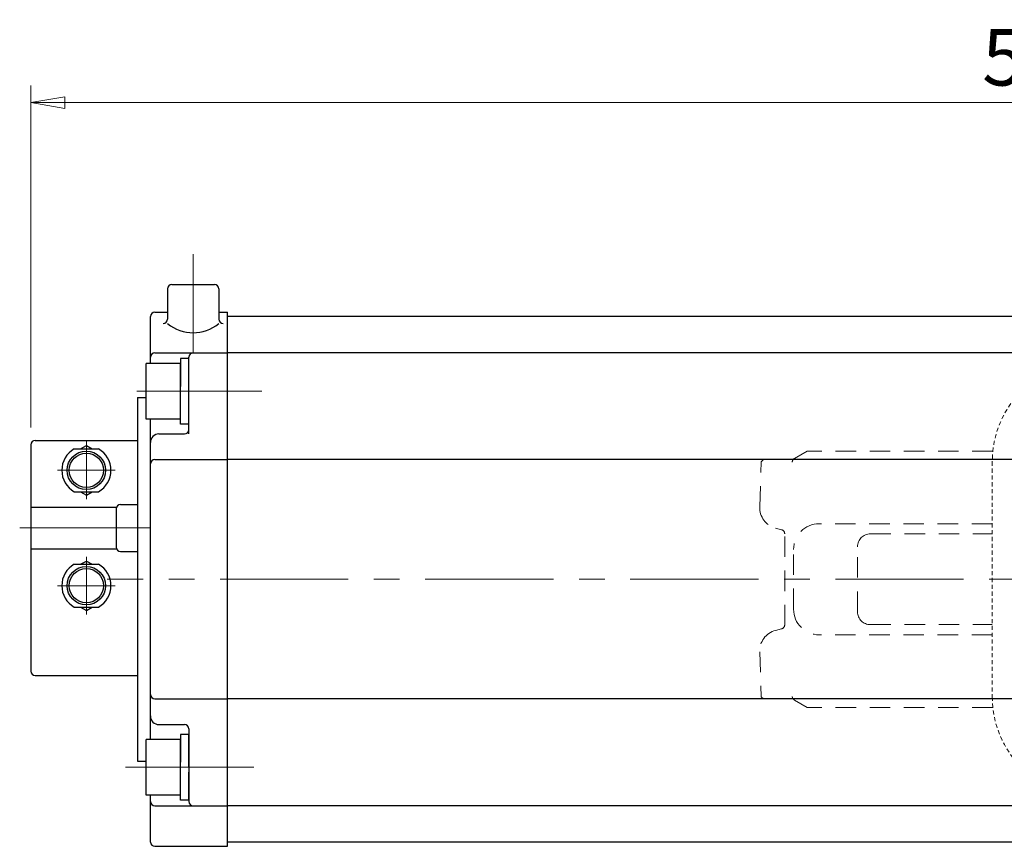
# Model space of a CAD drawing. Extents: x -422 to 433, y 1635 to 2530.
# Drawn here: x -422 to -192, y 2336 to 2530 of the extents above; entities that cross this region are included whole.
import ezdxf

# ---------------------------------------------------------------- set-up
doc = ezdxf.new("R2010")
doc.units = 0
doc.header["$LTSCALE"] = 4
doc.header["$MEASUREMENT"] = 0
for name, pattern in [('CENTER', [12, 9, -1, 1, -1]), ('DASHED', [2, 1.2, -0.8]), ('中心線', [12, 7.5, -1.5, 1.5, -1.5])]:
    doc.linetypes.add(name, pattern=pattern)
doc.layers.get('0').update_dxf_attribs({"linetype": 'CONTINUOUS'})
doc.layers.get('Defpoints').update_dxf_attribs({"linetype": 'CONTINUOUS'})
doc.layers.add('SC', color=153, linetype='CONTINUOUS')
for name, color, linetype, lineweight in [('scale', 6, 'CONTINUOUS', 13), ('シリンダ', 85, 'CONTINUOUS', 25), ('中心線', 4, '中心線', 13), ('本体', 3, 'CONTINUOUS', 25)]:
    doc.layers.add(name, color=color, linetype=linetype, lineweight=lineweight)
doc.styles.get("Standard").update_dxf_attribs({"font": 'simplex.shx', "bigfont": 'BIGFONT.shx'})
doc.dimstyles.get("Standard").update_dxf_attribs({"dimscale": 4, "dimtxt": 3.3, "dimasz": 2, "dimexe": 1, "dimexo": 1, "dimgap": 1, "dimtad": 1, "dimdsep": 46, "dimtxsty": 'STANDARD', "dimblk": 'CLOSED', "dimcen": 0.09, "dimclrd": 256, "dimclre": 256, "dimclrt": 2, "dimadec": 0, "dimazin": 2, "dimtfac": 1, "dimtmove": 0, "dimatfit": 3, "dimldrblk": 'CLOSED', "dimfxl": 1, "dimtolj": 1, "dimtzin": 0, "dimlwd": 13, "dimlwe": 13, "dimarcsym": 0})

# ---------------------------------------------------------------- blocks, each defined once
blk = doc.blocks.new('_Closed')
at = {"color": 0, "linetype": 'ByBlock', "lineweight": -2}
for p, q in [((-1, 0.167), (0, 0)), ((-1, 0.167), (-1, -0.167)), ((0, 0), (-1, -0.167)), ((0, 0), (-1, 0))]:
    blk.add_line(p, q, dxfattribs=at)
blk = doc.blocks.new('*D53')
at = {"layer": 'Defpoints', "color": 0}
for p in [(127.88, 2510.33), (127.88, 2440.78), (-419.42, 2430.28)]:
    blk.add_point(p, dxfattribs=at)
at = {"layer": 'scale', "lineweight": 13}
for p, q in [((-419.42, 2434.28), (-419.42, 2514.33)), ((127.88, 2444.78), (127.88, 2514.33)), ((-411.42, 2510.33), (119.88, 2510.33))]:
    blk.add_line(p, q, dxfattribs=at)
at = {"layer": 'scale', "lineweight": 13, "xscale": 8, "yscale": 8, "zscale": 8, "rotation": 180}
blk.add_blockref('_Closed', (-419.42, 2510.33), dxfattribs=at)
at = {"layer": 'scale', "lineweight": 13, "xscale": 8, "yscale": 8, "zscale": 8}
blk.add_blockref('_Closed', (127.88, 2510.33), dxfattribs=at)
at = {"layer": 'scale', "color": 2, "insert": (-145.77, 2520.93), "char_height": 13.2, "attachment_point": 5}
blk.add_mtext('\\A1;550（概略）', dxfattribs=at)

msp = doc.modelspace()

# ---------------------------------------------------------------- linework, layer by layer
at = {"layer": 'SC'}
for p, q in [((-418.422, 2431.278), (-394.422, 2431.278)), ((-419.422, 2430.278), (-419.422, 2377.278)), ((-409.262, 2429.278), (-403.582, 2429.278)), ((-407.762, 2429.278), (-406.422, 2430.048)), ((-406.422, 2430.048), (-405.082, 2429.278)), ((-409.262, 2419.278), (-403.582, 2419.278)), ((-407.762, 2419.278), (-406.422, 2418.498)), ((-406.422, 2418.498), (-405.082, 2419.278)), ((-419.422, 2415.678), (-399.332, 2415.678)), ((-399.422, 2415.278), (-399.422, 2406.278)), ((-398.422, 2416.278), (-394.422, 2416.278)), ((-419.422, 2405.878), (-399.332, 2405.878)), ((-398.422, 2405.278), (-394.422, 2405.278)), ((-409.262, 2402.278), (-403.582, 2402.278)), ((-407.762, 2402.278), (-406.422, 2403.048)), ((-406.422, 2403.048), (-405.082, 2402.278)), ((-409.262, 2392.278), (-403.582, 2392.278)), ((-407.762, 2392.278), (-406.422, 2391.498)), ((-406.422, 2391.498), (-405.082, 2392.278)), ((-418.422, 2376.278), (-394.422, 2376.278))]:
    msp.add_line(p, q, dxfattribs=at)
at = {"layer": 'SC', "color": 2, "linetype": 'CENTER', "lineweight": 13}
for p, q in [((-406.422, 2431.278), (-406.422, 2417.55)), ((-413.149, 2424.278), (-399.695, 2424.278)), ((-406.422, 2390.55), (-406.422, 2404.005)), ((-413.149, 2397.278), (-399.695, 2397.278))]:
    msp.add_line(p, q, dxfattribs=at)
at = {"layer": 'SC'}
for centre, radius in [((-406.422, 2424.278), 4.5), ((-406.422, 2424.278), 4), ((-406.422, 2397.278), 4.5), ((-406.422, 2397.278), 4)]:
    msp.add_circle(centre, radius, dxfattribs=at)
for centre, radius, start, end in [((-418.422, 2430.278), 1, 90, 180), ((-406.422, 2424.278), 5.75, 119.59, 240.41), ((-406.422, 2424.278), 5.75, 299.59, 60.41), ((-398.422, 2415.278), 1, 90, 180), ((-398.422, 2406.278), 1, 180, 270), ((-406.422, 2397.278), 5.75, 119.59, 240.41), ((-406.422, 2397.278), 5.75, 299.59, 60.41), ((-418.422, 2377.278), 1, 180, 270)]:
    msp.add_arc(centre, radius, start, end, dxfattribs=at)
at = {"layer": 'シリンダ'}
for p, q in [((-386.422, 2467.778), (-376.422, 2467.778)), ((-387.422, 2466.778), (-387.422, 2459.63)), ((-375.422, 2466.778), (-375.422, 2459.63)), ((-390.422, 2461.278), (-387.422, 2461.278)), ((-375.422, 2461.278), (-373.422, 2461.278)), ((-373.422, 2336.278), (-373.422, 2461.278)), ((-391.422, 2449.278), (-391.422, 2460.278)), ((86.578, 2460.278), (-373.422, 2460.278)), ((-373.422, 2337.278), (-373.422, 2460.278)), ((-390.422, 2451.778), (-373.422, 2451.778)), ((86.578, 2451.778), (-373.422, 2451.778)), ((-382.422, 2450.478), (-384.422, 2450.478)), ((-384.422, 2450.478), (-384.422, 2443.932)), ((-382.422, 2432.778), (-382.422, 2450.778)), ((-382.422, 2442.778), (-382.422, 2450.478)), ((-384.422, 2449.278), (-392.422, 2449.278)), ((-392.422, 2436.278), (-392.422, 2449.278)), ((-384.422, 2436.278), (-384.422, 2449.278)), ((-384.422, 2435.078), (-384.422, 2442.778)), ((-382.422, 2435.078), (-382.422, 2441.623)), ((-384.422, 2436.278), (-392.422, 2436.278)), ((-391.422, 2361.278), (-391.422, 2436.278)), ((-382.422, 2435.078), (-384.422, 2435.078)), ((-389.422, 2432.778), (-383.422, 2432.778)), ((-390.422, 2426.778), (-373.422, 2426.778)), ((-151.422, 2426.778), (-373.422, 2426.778)), ((-390.422, 2370.778), (-373.422, 2370.778)), ((-151.422, 2370.778), (-373.422, 2370.778)), ((-389.422, 2364.778), (-383.422, 2364.778)), ((-382.422, 2362.478), (-384.422, 2362.478)), ((-384.422, 2362.478), (-384.422, 2355.932)), ((-382.422, 2363.778), (-382.422, 2346.778)), ((-382.422, 2354.778), (-382.422, 2362.478)), ((-384.422, 2361.278), (-392.422, 2361.278)), ((-392.422, 2348.278), (-392.422, 2361.278)), ((-384.422, 2348.278), (-384.422, 2361.278)), ((-384.422, 2347.078), (-384.422, 2354.778)), ((-382.422, 2347.078), (-382.422, 2353.623)), ((-384.422, 2348.278), (-392.422, 2348.278)), ((-391.422, 2337.278), (-391.422, 2348.278)), ((-390.422, 2345.778), (-373.422, 2345.778)), ((-382.422, 2347.078), (-384.422, 2347.078)), ((86.578, 2345.778), (-373.422, 2345.778)), ((86.578, 2337.278), (-373.422, 2337.278)), ((-390.422, 2336.278), (-373.422, 2336.278))]:
    msp.add_line(p, q, dxfattribs=at)
at = {"layer": 'シリンダ', "linetype": 'Continuous'}
for p, q in [((-394.422, 2441.357), (-394.422, 2356.198)), ((-394.422, 2441.357), (-392.422, 2441.357)), ((-394.422, 2356.198), (-392.422, 2356.198))]:
    msp.add_line(p, q, dxfattribs=at)
at = {"layer": 'シリンダ'}
for centre, radius, start, end in [((-386.422, 2466.778), 1, 90, 180), ((-376.422, 2466.778), 1, 0, 90), ((-390.422, 2460.278), 1, 90, 180), ((-388.422, 2459.63), 1, 270, 0), ((-381.422, 2465.955), 9.469, 230.68007, 309.31993), ((-374.422, 2459.63), 1, 180, 270), ((-390.422, 2450.778), 1, 90, 180), ((-381.422, 2450.778), 1, 90, 180), ((-383.422, 2433.778), 1, 270, 0), ((-389.422, 2430.778), 2, 90, 180), ((-390.422, 2425.778), 1, 90, 180), ((-390.422, 2371.778), 1, 180, 270), ((-389.422, 2366.778), 2, 180, 270), ((-383.422, 2363.778), 1, 0, 90), ((-390.422, 2346.778), 1, 180, 270), ((-381.422, 2346.778), 1, 180, 270), ((-390.422, 2337.278), 1, 180, 270)]:
    msp.add_arc(centre, radius, start, end, dxfattribs=at)
at = {"layer": '中心線'}
for p, q in [((-381.422, 2474.841), (-381.422, 2451.778)), ((-394.621, 2442.778), (-365.37, 2442.778)), ((134.873, 2398.778), (-401.53, 2398.778)), ((-397.234, 2354.778), (-365.37, 2354.778))]:
    msp.add_line(p, q, dxfattribs=at)
at = {"layer": '中心線', "linetype": 'CENTER', "lineweight": 13}
msp.add_line((-422.022, 2410.778), (-391.522, 2410.778), dxfattribs=at)
at = {"layer": '本体', "color": 4, "linetype": 'DASHED', "lineweight": 20}
for p, q in [((-237.772, 2428.778), (-240.724, 2427.067)), ((-194.289, 2428.778), (-237.772, 2428.778)), ((-248.484, 2426.278), (-247.967, 2426.778)), ((-194.417, 2426.778), (-247.967, 2426.778)), ((-248.852, 2415.752), (-248.484, 2426.278)), ((-243.733, 2410.369), (-245.149, 2410.748)), ((-194.422, 2411.778), (-234.925, 2411.778)), ((-242.992, 2388.012), (-242.992, 2409.403)), ((-222.954, 2409.403), (-194.422, 2409.403)), ((-240.925, 2391.778), (-240.925, 2405.778)), ((-225.954, 2391.152), (-225.954, 2406.403)), ((-243.733, 2387.187), (-245.149, 2386.807)), ((-222.954, 2388.152), (-194.422, 2388.152)), ((-194.422, 2385.778), (-234.925, 2385.778)), ((-248.852, 2381.803), (-248.484, 2371.277)), ((-248.484, 2371.277), (-247.967, 2370.778)), ((-194.417, 2370.778), (-247.967, 2370.778)), ((-237.772, 2368.778), (-240.724, 2370.489)), ((-194.289, 2368.778), (-237.772, 2368.778))]:
    msp.add_line(p, q, dxfattribs=at)
at = {"layer": '本体', "color": 4, "linetype": 'DASHED', "lineweight": 20, "ltscale": 0.2}
msp.add_line((-194.422, 2426.278), (-194.422, 2371.278), dxfattribs=at)
for centre, start, end in [((-170.922, 2426.278), 90, 180), ((-170.922, 2371.278), 180, 270)]:
    msp.add_arc(centre, 23.5, start, end, dxfattribs=at)
at = {"layer": '本体', "color": 4, "linetype": 'DASHED', "lineweight": 20}
for centre, radius, start, end in [((-240.222, 2426.202), 1, 120.1013, 180), ((-243.855, 2415.578), 5, 178, 255), ((-243.992, 2409.403), 1, 0, 75), ((-234.925, 2405.778), 6, 90, 180), ((-222.954, 2406.403), 3, 90, 180), ((-234.925, 2391.778), 6, 180, 270), ((-222.954, 2391.152), 3, 180, 270), ((-243.992, 2388.152), 1, 285, 0), ((-243.855, 2381.977), 5, 105, 182), ((-240.222, 2371.354), 1, 180, 239.8987)]:
    msp.add_arc(centre, radius, start, end, dxfattribs=at)

# ---------------------------------------------------------------- dimensions: what is measured, and where the dimension line sits
at = {"layer": 'scale'}
dim = msp.add_linear_dim(base=(127.878, 2510.328), p1=(-419.422, 2430.278), p2=(127.878, 2440.778), text='550（概略）', dimstyle='STANDARD', dxfattribs=at)
dim.commit()
dim.dimension.update_dxf_attribs({"geometry": '*D53', "text_midpoint": (-145.772, 2520.928)})

doc.saveas('drawing.dxf')
